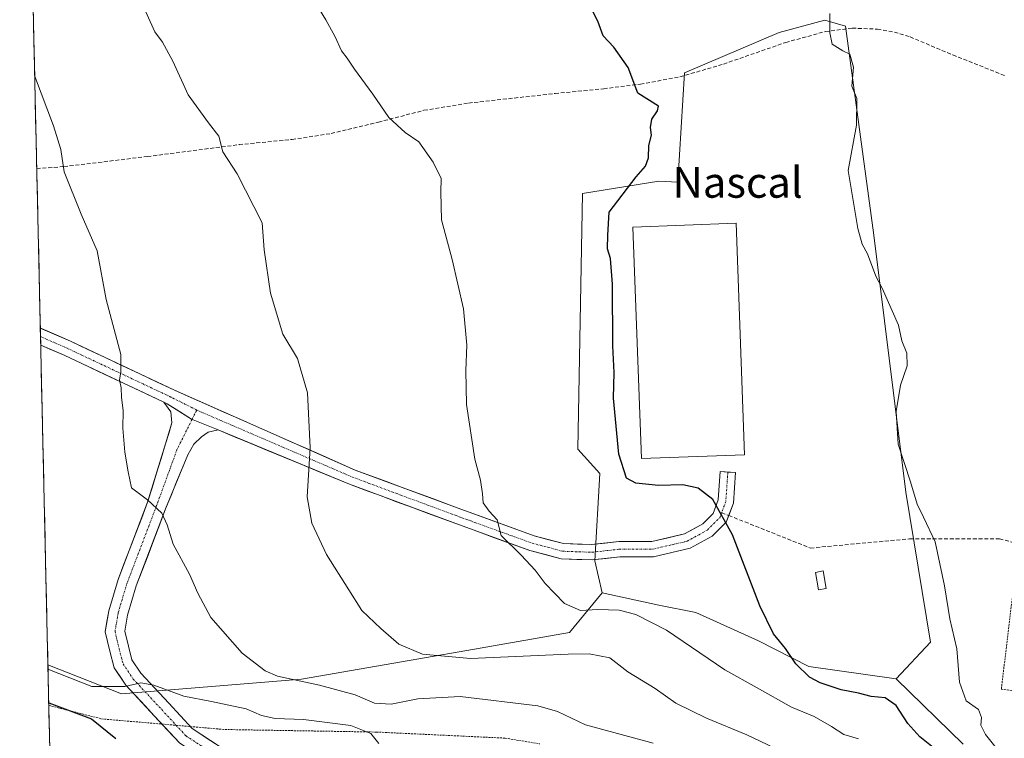
# Model space of a CAD drawing. Units: metres. Extents: x 655101 to 658564, y 4734802 to 4737193.
# Drawn here: x 655111 to 655367, y 4736355 to 4736542 of the extents above; entities that cross this region are included whole.
import ezdxf
from ezdxf.enums import TextEntityAlignment as Align

# ---------------------------------------------------------------- set-up
doc = ezdxf.new("R2010")
doc.units = ezdxf.units.M
doc.header["$MEASUREMENT"] = 0
for name, pattern in [('TRAZO_Y_PUNTO', [1, 0.5, -0.25, 0, -0.25]), ('TRAZOS', [0.75, 0.5, -0.25]), ('TRAZOSX2', [1.5, 1, -0.5])]:
    doc.linetypes.add(name, pattern=pattern)
for name, color, linetype, lineweight in [('Alambrada', 19, 'TRAZOS', 0), ('Curva de nivel maestra', 36, 'Continuous', 30), ('Curva de nivel normal', 36, 'Continuous', 0), ('Edificación industrial', 135, 'Continuous', 13), ('Edificación industrial Cxs', 135, 'Continuous', 13), ('Entidad de ámbito territorial CxS', 92, 'Continuous', 0), ('Estanque', 2, 'Continuous', 0), ('Estanque Cxs', 2, 'Continuous', 0), ('Matorral CxS', 135, 'Continuous', 0), ('Municipio CxS', 142, 'Continuous', 0), ('Pastizal CxS', 92, 'Continuous', 0), ('Pista', 135, 'Continuous', 13), ('Pista Cxs', 135, 'Continuous', 0), ('Pista eje', 135, 'TRAZO_Y_PUNTO', 0), ('Senda', 19, 'TRAZOSX2', 0), ('Texto cartográfico', 19, 'Continuous', 0)]:
    doc.layers.add(name, color=color, linetype=linetype, lineweight=lineweight)
doc.styles.add('Arial', font='txt', dxfattribs={"height": 0.2})

# ---------------------------------------------------------------- blocks, each defined once
blk = doc.blocks.new('*U151')
at = {"layer": 'Matorral CxS', "color": 135, "linetype": 'Continuous', "lineweight": 0}
blk.add_polyline3d([(655118.94, 4736336.6, 618.17), (655118.1, 4736373.75, 629.33), (655137.31, 4736366.22, 628.18), (655184.21, 4736369.98, 633.78), (655227.36, 4736377.48, 639.6), (655254.13, 4736382.14, 640.73), (655262.66, 4736392.5, 645.43), (655277.4, 4736389.29, 646.06), (655287.02, 4736387.37, 647.88), (655303.36, 4736380, 648.85), (655316.5, 4736373.27, 649.91), (655339.26, 4736370.06, 652.37), (655356.8, 4736353.08, 652.82)], dxfattribs=at)
blk = doc.blocks.new('*U210')
at = {"layer": 'Curva de nivel normal', "color": 36, "linetype": 'Continuous', "lineweight": 0}
blk.add_polyline3d([(655114.64, 4736527.36, 635), (655119.52, 4736514.25, 635), (655121.49, 4736508.1, 635), (655122.36, 4736502.31, 635), (655126.73, 4736491.22, 635), (655130.92, 4736481.68, 635), (655133.32, 4736469.01, 635), (655137.09, 4736454.68, 635), (655137.12, 4736450.01, 635), (655136.77, 4736448.01, 635), (655137.19, 4736445.98, 635), (655137.29, 4736443.56, 635), (655137.73, 4736439.98, 635), (655137.61, 4736435.47, 635), (655138.14, 4736429.18, 635), (655139.01, 4736424.08, 635), (655139.87, 4736419.93, 635), (655144.06, 4736416.78, 635), (655147.79, 4736413.29, 635), (655149.21, 4736410.25, 635), (655150.75, 4736405.2, 635), (655155.05, 4736397.36, 635), (655157.22, 4736392.43, 635), (655160.62, 4736386.12, 635), (655168.72, 4736376.78, 635), (655174.72, 4736372.2, 635), (655177.93, 4736370.77, 635), (655188.93, 4736368.42, 635), (655198.18, 4736365.91, 635), (655203.26, 4736363.76, 635), (655207.61, 4736363.49, 635), (655214.59, 4736364.87, 635), (655225.61, 4736365.51, 635), (655245.84, 4736363.03, 635), (655250.95, 4736361.54, 635), (655258.28, 4736358.14, 635), (655275.92, 4736353.32, 635)], dxfattribs=at)
blk = doc.blocks.new('*U215')
at = {"layer": 'Curva de nivel normal', "color": 36, "linetype": 'Continuous', "lineweight": 0}
blk.add_polyline3d([(655204.43, 4736353.27, 630), (655202.33, 4736355.84, 630), (655197.08, 4736357.92, 630), (655184.73, 4736359.46, 630), (655177.36, 4736359.75, 630), (655173.81, 4736360.55, 630), (655169.77, 4736362.23, 630), (655160.78, 4736364.2, 630), (655153.5, 4736365.56, 630), (655145.75, 4736368.48, 630), (655142.31, 4736369.04, 630), (655138.16, 4736368.08, 630), (655129.54, 4736368.11, 630), (655118.12, 4736372.63, 630)], dxfattribs=at)
blk = doc.blocks.new('*U238')
at = {"layer": 'Curva de nivel maestra', "color": 36, "linetype": 'Continuous', "lineweight": 30}
blk.add_polyline3d([(655118.32, 4736363.86, 625), (655129.47, 4736359.7, 625), (655135.77, 4736354.5, 625)], dxfattribs=at)

msp = doc.modelspace()

# ---------------------------------------------------------------- linework, layer by layer
at = {"layer": 'Alambrada', "color": 19, "linetype": 'TRAZOS', "lineweight": 0}
for points in [[(655386.62, 4736365.4, 658.05), (655389.48, 4736388.85, 658.1), (655369.57, 4736391.06, 657.74), (655366.71, 4736367.36, 657.32), (655386.62, 4736365.4, 658.05)], [(655118.34, 4736363.16, 623.99), (655118.34, 4736363.16, 623.99), (655132.07, 4736359.66, 625.45), (655164.24, 4736356.88, 628.01), (655203.78, 4736356.22, 630.37), (655237.35, 4736354.63, 632.01), (655246.38, 4736353.14, 631.7)]]:
    msp.add_polyline3d(points, dxfattribs=at)
at = {"layer": 'Curva de nivel maestra', "color": 36, "linetype": 'Continuous', "lineweight": 30}
msp.add_polyline3d([(655348.99, 4736352.2, 650), (655345.49, 4736354.95, 650), (655342.35, 4736358.48, 650), (655339.31, 4736363.18, 650), (655336.4, 4736365.12, 650), (655332.8, 4736365.53, 650), (655329.46, 4736366.34, 650), (655324.92, 4736367.24, 650), (655319.52, 4736369.06, 650), (655316.72, 4736370.53, 650), (655313.17, 4736374, 650), (655310.42, 4736377.98, 650), (655307.3, 4736381.8, 650), (655303.73, 4736389.12, 650), (655296.66, 4736407.65, 650), (655291.46, 4736416.84, 650), (655287.7, 4736419.76, 650), (655283.63, 4736420.66, 650), (655277.3, 4736420.51, 650), (655271.39, 4736421.15, 650), (655268.97, 4736422.44, 650), (655266.98, 4736428.64, 650), (655265.63, 4736443.3, 650), (655265.76, 4736449.98, 650), (655265.38, 4736456.95, 650), (655265.36, 4736473, 650), (655264.81, 4736479.68, 650), (655264.03, 4736482.2, 650), (655264.12, 4736485.78, 650), (655264.47, 4736491.78, 650), (655271.46, 4736500.93, 650), (655273.95, 4736503.78, 650), (655274.74, 4736505.95, 650), (655274.82, 4736509.13, 650), (655275.48, 4736511.85, 650), (655275.21, 4736513.85, 650), (655275.57, 4736516, 650), (655277.04, 4736518.14, 650), (655277.28, 4736519.4, 650), (655271.95, 4736522.78, 650), (655269.44, 4736529.51, 650), (655265.64, 4736534.79, 650), (655262.86, 4736537.77, 650), (655261.48, 4736541.56, 650), (655259.18, 4736546.12, 650)], dxfattribs=at)
at = {"layer": 'Curva de nivel normal', "color": 36, "linetype": 'Continuous', "lineweight": 0}
for points in [[(655187.04, 4736547.77, 645), (655190.57, 4736541.87, 645), (655193.05, 4736537.43, 645), (655194.62, 4736533.78, 645), (655196.11, 4736531.88, 645), (655198.06, 4736529.02, 645), (655202.86, 4736522.54, 645), (655206.99, 4736516.43, 645), (655211.22, 4736512.5, 645), (655214.79, 4736510.1, 645), (655218.52, 4736504.8, 645), (655220.69, 4736500.54, 645), (655220.6, 4736497.01, 645), (655220.72, 4736489.72, 645), (655223.51, 4736479.44, 645), (655226.46, 4736466.52, 645), (655227.36, 4736457.09, 645), (655227.1, 4736450.52, 645), (655227.26, 4736441.62, 645), (655229.45, 4736427.4, 645), (655230.9, 4736421.91, 645), (655231.44, 4736418.31, 645), (655231.56, 4736415.97, 645), (655233.2, 4736413.84, 645), (655235.26, 4736411.59, 645), (655236.33, 4736407.49, 645), (655241.5, 4736402.34, 645), (655245.19, 4736398.45, 645), (655247.74, 4736394.93, 645), (655252.81, 4736389.74, 645), (655256.98, 4736387.89, 645), (655261.54, 4736388.17, 645), (655267.07, 4736388.03, 645), (655271.39, 4736386.84, 645), (655279.38, 4736382.8, 645), (655294.6, 4736372.4, 645), (655303.04, 4736367.78, 645), (655311.97, 4736362.7, 645), (655317.9, 4736360.3, 645), (655322.42, 4736357.7, 645), (655325.62, 4736355.55, 645), (655329.47, 4736354.42, 645)], [(655309.34, 4736351.28, 640), (655300.32, 4736355.47, 640), (655289.8, 4736359.86, 640), (655281.83, 4736363.78, 640), (655276.43, 4736367.54, 640), (655269.31, 4736371.91, 640), (655264.63, 4736375.58, 640), (655259.28, 4736376.57, 640), (655253.78, 4736376.52, 640), (655228.28, 4736375.4, 640), (655215.74, 4736376.51, 640), (655209.61, 4736379.17, 640), (655204.93, 4736383.22, 640), (655199.94, 4736387.9, 640), (655196.59, 4736393.34, 640), (655190.77, 4736402.5, 640), (655186.96, 4736410.7, 640), (655185.74, 4736417.56, 640), (655186.52, 4736430.34, 640), (655185.8, 4736444.7, 640), (655183.19, 4736453.57, 640), (655179.4, 4736459.94, 640), (655176.16, 4736470.67, 640), (655174.53, 4736481.93, 640), (655174, 4736488.98, 640), (655167.42, 4736501.73, 640), (655163.72, 4736507.47, 640), (655162.66, 4736511.61, 640), (655159.94, 4736515.01, 640), (655154.69, 4736522.34, 640), (655150.67, 4736531.11, 640), (655148.01, 4736536.07, 640), (655145.95, 4736538.8, 640), (655143.59, 4736544.12, 640)], [(655367.04, 4736349.99, 655), (655362.6, 4736355.55, 655), (655361.4, 4736358.05, 655), (655361.58, 4736360.02, 655), (655360.74, 4736362.09, 655), (655357.55, 4736364.4, 655), (655355.78, 4736369.2, 655), (655355.16, 4736377.9, 655), (655353.31, 4736385.71, 655), (655351.9, 4736394.3, 655), (655349.45, 4736405.84, 655), (655346.46, 4736412.22, 655), (655344.77, 4736415.59, 655), (655343.07, 4736421.47, 655), (655339.86, 4736431.28, 655), (655339.31, 4736439.8, 655), (655340.44, 4736446.62, 655), (655342.21, 4736451.66, 655), (655342.05, 4736455.01, 655), (655340.76, 4736458.18, 655), (655339.88, 4736462.34, 655), (655335.66, 4736471.92, 655), (655334.01, 4736475.07, 655), (655331.79, 4736480.87, 655), (655330.41, 4736483.44, 655), (655329.26, 4736487.53, 655), (655326.74, 4736502.62, 655), (655328.94, 4736514.44, 655), (655329.08, 4736521.42, 655), (655327.78, 4736524.61, 655), (655328.2, 4736529.56, 655), (655327.18, 4736532.94, 655), (655325.41, 4736533.84, 655), (655322.58, 4736535.56, 655), (655322, 4736538.53, 655), (655321.96, 4736543.58, 655)]]:
    msp.add_polyline3d(points, dxfattribs=at)
at = {"layer": 'Edificación industrial', "color": 135, "linetype": 'Continuous', "lineweight": 13}
msp.add_polyline3d([(655299.77, 4736428.47, 650.23), (655272.85, 4736427.5, 650.26), (655270.65, 4736487.88, 650.15), (655297.57, 4736488.85, 650.6), (655299.77, 4736428.47, 650.23)], dxfattribs=at)
at = {"layer": 'Edificación industrial Cxs', "color": 135, "linetype": 'Continuous', "lineweight": 13}
msp.add_polyline3d([(655299.77, 4736428.47, 650.23), (655272.85, 4736427.5, 650.26), (655270.65, 4736487.88, 650.15), (655297.57, 4736488.85, 650.6), (655299.77, 4736428.47, 650.23)], close=True, dxfattribs=at)
at = {"layer": 'Entidad de ámbito territorial CxS', "color": 92, "linetype": 'Continuous', "lineweight": 0}
msp.add_polyline3d([(655118.61, 4736351.09, 622.1), (655118.5, 4736356.08, 622.6), (655118.38, 4736361.08, 623.46), (655118.27, 4736366.08, 625.76), (655118.16, 4736371.07, 628.75), (655118.05, 4736376.07, 630.46), (655117.93, 4736381.06, 631), (655117.82, 4736386.06, 631.34), (655117.71, 4736391.06, 631.58), (655117.6, 4736396.05, 631.77), (655117.49, 4736401.05, 631.93), (655117.37, 4736406.05, 632.28), (655117.26, 4736411.04, 632.59), (655117.15, 4736416.04, 632.66), (655117.04, 4736421.04, 632.81), (655116.92, 4736426.03, 632.9), (655116.81, 4736431.03, 632.91), (655116.7, 4736436.03, 632.91), (655116.59, 4736441.02, 632.86), (655116.47, 4736446.02, 632.78), (655116.36, 4736451.01, 632.78), (655116.25, 4736456.01, 632.88), (655116.14, 4736461.01, 632.94), (655116.02, 4736466, 633.07), (655115.91, 4736471, 633.23), (655115.8, 4736476, 633.31), (655115.69, 4736480.99, 633.47), (655115.57, 4736485.99, 633.66), (655115.46, 4736490.99, 633.82), (655115.35, 4736495.98, 633.97), (655115.24, 4736500.98, 634.14), (655115.12, 4736505.97, 634.25), (655115.01, 4736510.97, 634.35), (655114.9, 4736515.97, 634.53), (655114.79, 4736520.96, 634.67), (655114.67, 4736525.96, 634.84), (655114.56, 4736530.96, 635.06), (655114.45, 4736535.95, 635.26), (655114.34, 4736540.95, 635.44), (655114.22, 4736545.95, 635.63)], dxfattribs=at)
at = {"layer": 'Estanque', "color": 2, "linetype": 'Continuous', "lineweight": 0}
msp.add_polyline3d([(655319.07, 4736393.28, 651.96), (655318.24, 4736397.84, 651.99), (655320.23, 4736398.21, 652.13), (655321.07, 4736393.64, 652.14), (655319.07, 4736393.28, 651.96)], dxfattribs=at)
at = {"layer": 'Estanque Cxs', "color": 2, "linetype": 'Continuous', "lineweight": 0}
msp.add_polyline3d([(655321.07, 4736393.64, 652.14), (655319.07, 4736393.28, 651.96), (655318.24, 4736397.84, 651.99), (655320.23, 4736398.21, 652.13), (655321.07, 4736393.64, 652.14)], close=True, dxfattribs=at)
at = {"layer": 'Matorral CxS', "color": 135, "linetype": 'Continuous', "lineweight": 0}
for points in [[(655118.1, 4736373.75, 629.33), (655137.31, 4736366.22, 628.18), (655184.21, 4736369.98, 633.78), (655227.36, 4736377.48, 639.6), (655254.13, 4736382.14, 640.73), (655262.66, 4736392.5, 645.43)], [(655262.66, 4736392.5, 645.43), (655277.4, 4736389.29, 646.06), (655287.02, 4736387.37, 647.88), (655303.36, 4736380, 648.85), (655316.5, 4736373.27, 649.91), (655339.26, 4736370.06, 652.37)], [(655118.1, 4736373.75, 629.33), (655118.94, 4736336.6, 618.17)], [(655339.26, 4736370.06, 652.37), (655356.8, 4736353.08, 652.82)]]:
    msp.add_polyline3d(points, dxfattribs=at)
at = {"layer": 'Municipio CxS', "color": 142, "linetype": 'Continuous', "lineweight": 0}
msp.add_polyline3d([(655118.61, 4736351.09, 622.1), (655118.5, 4736356.08, 622.6), (655118.38, 4736361.08, 623.46), (655118.27, 4736366.08, 625.76), (655118.16, 4736371.07, 628.75), (655118.05, 4736376.07, 630.46), (655117.93, 4736381.06, 631), (655117.82, 4736386.06, 631.34), (655117.71, 4736391.06, 631.58), (655117.6, 4736396.05, 631.77), (655117.49, 4736401.05, 631.93), (655117.37, 4736406.05, 632.28), (655117.26, 4736411.04, 632.59), (655117.15, 4736416.04, 632.66), (655117.04, 4736421.04, 632.81), (655116.92, 4736426.03, 632.9), (655116.81, 4736431.03, 632.91), (655116.7, 4736436.03, 632.91), (655116.59, 4736441.02, 632.86), (655116.47, 4736446.02, 632.78), (655116.36, 4736451.01, 632.78), (655116.25, 4736456.01, 632.88), (655116.14, 4736461.01, 632.94), (655116.02, 4736466, 633.07), (655115.91, 4736471, 633.23), (655115.8, 4736476, 633.31), (655115.69, 4736480.99, 633.47), (655115.57, 4736485.99, 633.66), (655115.46, 4736490.99, 633.82), (655115.35, 4736495.98, 633.97), (655115.24, 4736500.98, 634.14), (655115.12, 4736505.97, 634.25), (655115.01, 4736510.97, 634.35), (655114.9, 4736515.97, 634.53), (655114.79, 4736520.96, 634.67), (655114.67, 4736525.96, 634.84), (655114.56, 4736530.96, 635.06), (655114.45, 4736535.95, 635.26), (655114.34, 4736540.95, 635.44), (655114.22, 4736545.95, 635.63)], dxfattribs=at)
at = {"layer": 'Pastizal CxS', "color": 92, "linetype": 'Continuous', "lineweight": 0}
for points in [[(655356.8, 4736353.08, 652.82), (655339.26, 4736370.06, 652.37), (655348.23, 4736379.68, 654.45), (655341.82, 4736418.78, 654.94), (655333.49, 4736485.76, 655.34), (655326.12, 4736540.24, 655.34), (655320.67, 4736541.85, 655.05), (655308.81, 4736538.64, 654.13), (655284.13, 4736528.07, 651.46), (655282.4, 4736499.56, 651.05), (655277.4, 4736499.86, 650.48), (655257.53, 4736496.66, 649.07), (655256.25, 4736429.99, 647.53), (655262.02, 4736423.59, 647.94), (655260.74, 4736400.83, 646.33), (655262.66, 4736392.5, 645.43), (655254.13, 4736382.14, 640.73), (655227.36, 4736377.48, 639.6), (655184.21, 4736369.98, 633.78), (655137.31, 4736366.22, 628.18), (655118.1, 4736373.75, 629.33), (655110.74, 4736700.83, 630.86)], [(655110.74, 4736700.83, 630.86), (655118.1, 4736373.75, 629.33)], [(655339.26, 4736370.06, 652.37), (655348.23, 4736379.68, 654.45), (655341.82, 4736418.78, 654.94), (655333.49, 4736485.76, 655.34), (655326.12, 4736540.24, 655.34), (655320.67, 4736541.85, 655.05), (655308.81, 4736538.64, 654.13), (655284.13, 4736528.07, 651.46), (655282.4, 4736499.56, 651.05), (655277.4, 4736499.86, 650.48), (655257.53, 4736496.66, 649.07), (655256.25, 4736429.99, 647.53), (655262.02, 4736423.59, 647.94), (655260.74, 4736400.83, 646.33), (655262.66, 4736392.5, 645.43)], [(655339.26, 4736370.06, 652.37), (655348.23, 4736379.68, 654.45), (655341.82, 4736418.78, 654.94), (655333.49, 4736485.76, 655.34), (655326.12, 4736540.24, 655.34), (655320.67, 4736541.85, 655.05), (655308.81, 4736538.64, 654.13), (655284.13, 4736528.07, 651.46), (655282.4, 4736499.56, 651.05), (655277.4, 4736499.86, 650.48), (655257.53, 4736496.66, 649.07), (655256.25, 4736429.99, 647.53), (655262.02, 4736423.59, 647.94), (655260.74, 4736400.83, 646.33), (655262.66, 4736392.5, 645.43)], [(655118.1, 4736373.75, 629.33), (655137.31, 4736366.22, 628.18), (655184.21, 4736369.98, 633.78), (655227.36, 4736377.48, 639.6), (655254.13, 4736382.14, 640.73), (655262.66, 4736392.5, 645.43)], [(655262.66, 4736392.5, 645.43), (655277.4, 4736389.29, 646.06), (655287.02, 4736387.37, 647.88), (655303.36, 4736380, 648.85), (655316.5, 4736373.27, 649.91), (655339.26, 4736370.06, 652.37)], [(655339.26, 4736370.06, 652.37), (655356.8, 4736353.08, 652.82)]]:
    msp.add_polyline3d(points, dxfattribs=at)
msp.add_polyline3d([(655339.26, 4736370.06, 652.37), (655316.5, 4736373.27, 649.91), (655303.36, 4736380, 648.85), (655287.02, 4736387.37, 647.88), (655277.4, 4736389.29, 646.06), (655262.66, 4736392.5, 645.43), (655260.74, 4736400.83, 646.33), (655262.02, 4736423.59, 647.94), (655256.25, 4736429.99, 647.53), (655257.53, 4736496.66, 649.07), (655277.4, 4736499.86, 650.48), (655282.4, 4736499.56, 651.05), (655284.13, 4736528.07, 651.46), (655308.81, 4736538.64, 654.13), (655320.67, 4736541.85, 655.05), (655326.12, 4736540.24, 655.34), (655333.49, 4736485.76, 655.34), (655341.82, 4736418.78, 654.94), (655348.23, 4736379.68, 654.45), (655339.26, 4736370.06, 652.37)], close=True, dxfattribs=at)
at = {"layer": 'Pista', "color": 135, "linetype": 'Continuous', "lineweight": 13}
for points in [[(655116.12, 4736461.53), (655116.17, 4736459.32)], [(655116.12, 4736461.53), (655123.99, 4736458.1), (655151.11, 4736445.33), (655198.24, 4736424.53), (655226.77, 4736413.97), (655244.94, 4736407.38), (655252.57, 4736405.35), (655259.87, 4736405.1), (655266.98, 4736405.89), (655275.59, 4736405.89), (655284.1, 4736407.89), (655288.9, 4736410.53), (655291.57, 4736413.2), (655292.9, 4736416.75), (655293.41, 4736424.13), (655295.4, 4736423.99)], [(655116.17, 4736459.32), (655116.22, 4736457.12)], [(655148.37, 4736442.2), (655122.33, 4736454.45), (655116.22, 4736457.12)], [(655229, 4736330.57), (655221.55, 4736331.29), (655208.69, 4736333.16), (655193.49, 4736336.63), (655176.31, 4736340.93), (655160.59, 4736347.98), (655152.49, 4736353.28), (655145.93, 4736360.38), (655138.39, 4736368.46), (655135.4, 4736372.95), (655134.23, 4736377.35), (655133.05, 4736382.37), (655133.95, 4736387.78), (655136.4, 4736395.96), (655144.1, 4736416.14), (655148.8, 4736431.32), (655150.45, 4736436.85), (655150.12, 4736439.67), (655148.37, 4736442.2)], [(655162.48, 4736434.97), (655159.89, 4736434.36), (655158.13, 4736433.19), (655156.19, 4736431.25), (655154.55, 4736428.46), (655148.79, 4736414.39), (655141.14, 4736394.35), (655138.83, 4736386.65), (655138.14, 4736382.54), (655139.08, 4736378.57), (655140.02, 4736375.03), (655142.33, 4736371.58), (655149.6, 4736363.78), (655155.74, 4736357.13), (655162.99, 4736352.38)], [(655295.64, 4736412.67), (655295.01, 4736410.98), (655291.33, 4736407.3), (655285.55, 4736404.12), (655276.06, 4736401.89), (655267.21, 4736401.89), (655260.03, 4736401.09), (655251.98, 4736401.37), (655243.74, 4736403.56), (655225.4, 4736410.21), (655196.78, 4736420.81), (655162.48, 4736434.97)], [(655295.4, 4736423.99), (655297.4, 4736423.86), (655296.85, 4736415.89), (655295.64, 4736412.67)]]:
    msp.add_lwpolyline(points, dxfattribs=at)
at = {"layer": 'Pista Cxs', "color": 135, "linetype": 'Continuous', "lineweight": 0}
msp.add_lwpolyline([(655148.37, 4736442.2), (655149.19, 4736441.82), (655155.58, 4736437.82), (655162.48, 4736434.97)], dxfattribs=at)
msp.add_lwpolyline([(655148.37, 4736442.2), (655149.19, 4736441.82), (655155.58, 4736437.82), (655162.48, 4736434.97)], dxfattribs=at)
msp.add_polyline3d([(655162.48, 4736434.97, 637.47), (655159.03, 4736436.4, 637.06), (655155.58, 4736437.82, 636.65), (655152.38, 4736439.82, 636.33), (655149.19, 4736441.82, 636.17), (655148.37, 4736442.2, 636.09), (655144.71, 4736443.92, 635.7), (655140.24, 4736446.03, 635.21), (655135.76, 4736448.13, 634.84), (655131.29, 4736450.24, 634.32), (655126.81, 4736452.35, 633.93), (655122.33, 4736454.45, 633.44), (655118.6, 4736456.08, 633.11), (655116.22, 4736457.12, 632.92), (655116.12, 4736461.53, 632.93), (655116.43, 4736461.39, 632.96), (655120.21, 4736459.74, 633.35), (655123.99, 4736458.1, 633.62), (655128.51, 4736455.97, 634.1), (655133.03, 4736453.84, 634.5), (655137.55, 4736451.71, 634.87), (655142.07, 4736449.59, 635.38), (655146.59, 4736447.46, 635.73), (655151.11, 4736445.33, 636.37), (655155.39, 4736443.44, 636.63), (655159.68, 4736441.55, 637.12), (655163.96, 4736439.66, 637.56), (655168.25, 4736437.77, 637.9), (655172.53, 4736435.88, 638.37), (655176.82, 4736433.99, 638.71), (655181.1, 4736432.1, 639.19), (655185.38, 4736430.21, 639.75), (655189.67, 4736428.32, 640.28), (655193.95, 4736426.43, 640.95), (655198.24, 4736424.53, 641.5), (655202.31, 4736423.02, 642.02), (655206.39, 4736421.52, 642.76), (655210.47, 4736420.01, 643.14), (655214.54, 4736418.5, 643.44), (655218.62, 4736416.99, 643.86), (655222.7, 4736415.48, 644.22), (655226.77, 4736413.97, 644.37), (655231.31, 4736412.32, 644.7), (655235.86, 4736410.68, 645.02), (655240.4, 4736409.03, 645.21), (655244.94, 4736407.38, 645.45), (655248.76, 4736406.37, 645.74), (655252.57, 4736405.35, 646.06), (655256.22, 4736405.22, 646.28), (655259.87, 4736405.1, 646.55), (655263.43, 4736405.49, 646.82), (655266.98, 4736405.89, 647.09), (655271.29, 4736405.89, 647.44), (655275.59, 4736405.89, 647.76), (655279.85, 4736406.89, 648.19), (655284.1, 4736407.89, 648.69), (655286.5, 4736409.21, 649.07), (655288.9, 4736410.53, 649.39), (655291.57, 4736413.2, 649.8), (655292.9, 4736416.75, 650), (655293.16, 4736420.44, 650.13), (655293.41, 4736424.13, 650.25), (655297.4, 4736423.86, 650.27), (655297.13, 4736419.88, 650.25), (655296.85, 4736415.89, 650.19), (655295.93, 4736413.44, 650.07), (655295.01, 4736410.98, 649.93), (655293.17, 4736409.14, 649.71), (655291.33, 4736407.3, 649.48), (655288.44, 4736405.71, 649.09), (655285.55, 4736404.12, 648.66), (655280.8, 4736403, 648.05), (655276.06, 4736401.89, 647.5), (655271.63, 4736401.89, 647.13), (655267.21, 4736401.89, 646.84), (655263.62, 4736401.49, 646.58), (655260.03, 4736401.09, 646.35), (655256, 4736401.23, 646.11), (655251.98, 4736401.37, 645.85), (655247.86, 4736402.47, 645.51), (655243.74, 4736403.56, 645.27), (655239.15, 4736405.23, 644.99), (655234.57, 4736406.89, 644.77), (655229.98, 4736408.55, 644.49), (655225.4, 4736410.21, 644.19), (655221.31, 4736411.72, 644.02), (655217.22, 4736413.24, 643.77), (655213.13, 4736414.75, 643.4), (655209.04, 4736416.27, 642.94), (655204.96, 4736417.78, 642.52), (655200.87, 4736419.3, 641.96), (655196.78, 4736420.81, 641.35), (655192.49, 4736422.58, 640.82), (655188.2, 4736424.35, 640.22), (655183.92, 4736426.12, 639.63), (655179.63, 4736427.89, 639.12), (655175.34, 4736429.66, 638.63), (655171.05, 4736431.43, 638.24), (655166.76, 4736433.2, 637.9), (655162.48, 4736434.97, 637.47)], close=True, dxfattribs=at)
msp.add_polyline3d([(655152.49, 4736353.28, 627.22), (655149.21, 4736356.83, 627.46), (655145.93, 4736360.38, 628), (655143.42, 4736363.08, 628.61), (655140.91, 4736365.77, 629.13), (655138.39, 4736368.46, 629.9), (655136.9, 4736370.7, 630.21), (655135.4, 4736372.95, 630.64), (655134.23, 4736377.35, 631.22), (655133.64, 4736379.86, 631.51), (655133.05, 4736382.37, 631.84), (655133.5, 4736385.08, 632.06), (655133.95, 4736387.78, 632.25), (655135.18, 4736391.87, 632.59), (655136.4, 4736395.96, 632.93), (655137.94, 4736400, 633.38), (655139.48, 4736404.03, 633.84), (655141.02, 4736408.07, 634.06), (655142.56, 4736412.1, 634.47), (655144.1, 4736416.14, 634.89), (655145.28, 4736419.93, 635.16), (655146.45, 4736423.73, 635.28), (655147.62, 4736427.52, 635.61), (655148.8, 4736431.32, 635.92), (655149.62, 4736434.08, 636.07), (655150.45, 4736436.85, 636.13), (655150.12, 4736439.67, 636.18), (655148.37, 4736442.2, 636.12), (655149.19, 4736441.82, 636.17), (655152.38, 4736439.82, 636.33), (655155.58, 4736437.82, 636.65), (655159.03, 4736436.4, 637.06), (655162.48, 4736434.97, 637.47), (655162.48, 4736434.97, 637.47), (655159.89, 4736434.36, 637.15), (655158.13, 4736433.19, 636.89), (655156.19, 4736431.25, 636.63), (655154.55, 4736428.46, 636.41), (655153.11, 4736424.95, 636.12), (655151.67, 4736421.43, 635.78), (655150.23, 4736417.91, 635.5), (655148.79, 4736414.39, 635.2), (655147.26, 4736410.38, 634.77), (655145.73, 4736406.37, 634.41), (655144.2, 4736402.37, 634.03), (655142.67, 4736398.36, 633.53), (655141.14, 4736394.35, 632.94), (655139.98, 4736390.5, 632.63), (655138.83, 4736386.65, 632.28), (655138.14, 4736382.54, 631.81), (655139.08, 4736378.57, 631.34), (655140.02, 4736375.03, 630.73), (655142.33, 4736371.58, 630.36), (655144.75, 4736368.98, 629.9), (655147.17, 4736366.38, 629.45), (655149.6, 4736363.78, 628.84), (655152.67, 4736360.45, 628.26), (655155.74, 4736357.13, 627.61), (655159.37, 4736354.75, 627.27), (655162.99, 4736352.38, 626.86)], dxfattribs=at)
at = {"layer": 'Pista eje', "color": 135, "linetype": 'TRAZO_Y_PUNTO', "lineweight": 0}
for points in [[(655156.91, 4736440.17), (655150.15, 4736443.57), (655123.16, 4736456.27), (655116.17, 4736459.32)], [(655156.91, 4736440.17), (655155.71, 4736437.77)], [(655156.91, 4736440.17), (655197.51, 4736422.67), (655226.08, 4736412.09), (655244.34, 4736405.47), (655252.28, 4736403.36), (655259.95, 4736403.09), (655267.09, 4736403.89), (655275.83, 4736403.89), (655284.82, 4736406), (655290.11, 4736408.91), (655293.29, 4736412.09), (655293.78, 4736413.41)], [(655155.71, 4736437.77), (655151.74, 4736429.82), (655146.44, 4736415.26), (655138.77, 4736395.16), (655136.39, 4736387.22), (655135.6, 4736382.46), (655136.65, 4736377.96), (655137.71, 4736373.99), (655140.36, 4736370.02), (655147.77, 4736362.08), (655154.12, 4736355.2), (655161.79, 4736350.18), (655177.14, 4736343.3), (655194.07, 4736339.06), (655209.15, 4736335.62), (655221.85, 4736333.77), (655230.05, 4736332.98), (655232.19, 4736333.08)], [(655295.4, 4736423.99), (655294.88, 4736416.32), (655293.78, 4736413.41)]]:
    msp.add_lwpolyline(points, dxfattribs=at)
at = {"layer": 'Senda', "color": 19, "linetype": 'TRAZOSX2', "lineweight": 0}
for points in [[(655115.19, 4736503.13), (655122.28, 4736503.63), (655144.07, 4736506.27), (655167.96, 4736509.36), (655181.76, 4736510.7), (655191.97, 4736512.27), (655204.28, 4736515.24), (655216.17, 4736518.31), (655227.79, 4736520.2), (655250.34, 4736522.68), (655263.03, 4736523.94), (655272.6, 4736525.15), (655282.92, 4736527.02), (655294.28, 4736530.38), (655310.49, 4736535.99), (655320.85, 4736538.86), (655327.84, 4736539.74), (655334.43, 4736539.49), (655338.86, 4736538.68), (655342.94, 4736537.45), (655354.07, 4736532.75), (655367.75, 4736527.32)], [(655293.78, 4736413.41), (655295.64, 4736412.67)], [(655295.64, 4736412.67), (655316.95, 4736404.19), (655342.8, 4736406.59), (655366.24, 4736406.59), (655384.27, 4736401.79), (655411.92, 4736392.77), (655434.76, 4736383.75), (655449.18, 4736370.53)]]:
    msp.add_lwpolyline(points, dxfattribs=at)

# ---------------------------------------------------------------- block references
at = {"layer": 'Curva de nivel maestra', "color": 36, "linetype": 'Continuous', "lineweight": 30}
msp.add_blockref('*U238', (0, 0), dxfattribs=at)
at = {"layer": 'Curva de nivel normal', "color": 36, "linetype": 'Continuous', "lineweight": 0}
for name in ['*U215', '*U210']:
    msp.add_blockref(name, (0, 0), dxfattribs=at)
at = {"layer": 'Matorral CxS', "color": 135, "linetype": 'Continuous', "lineweight": 0}
msp.add_blockref('*U151', (0, 0), dxfattribs=at)

# ---------------------------------------------------------------- texts
at = {"layer": 'Texto cartográfico', "color": 19, "linetype": 'Continuous', "lineweight": 0, "style": 'Arial'}
msp.add_text('Nascal', height=8, dxfattribs=at).set_placement((655297.96, 4736499.52), align=Align.MIDDLE_CENTER)

doc.saveas('drawing.dxf')
